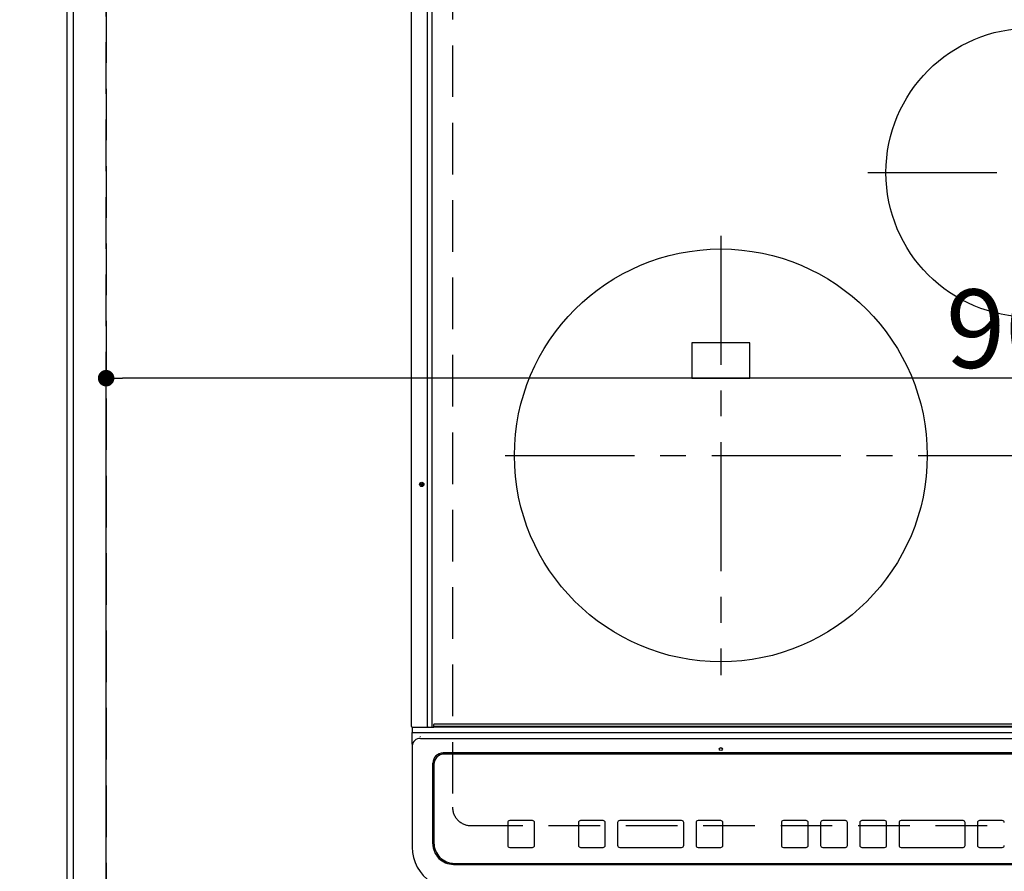
# Model space of a CAD drawing. Extents: x 83844 to 110317, y -22053 to -13183.
# Drawn here: x 85118 to 85595, y -15634 to -15222 of the extents above; entities that cross this region are included whole.
import ezdxf

# ---------------------------------------------------------------- set-up
doc = ezdxf.new("R2010")
doc.units = 0
doc.header["$LTSCALE"] = 50
doc.header["$MEASUREMENT"] = 0
for name, pattern in [('CENTER', [2, 1.25, -0.25, 0.25, -0.25]), ('DASHED', [0.75, 0.5, -0.25]), ('HIDDEN', [0.375, 0.25, -0.125])]:
    doc.linetypes.add(name, pattern=pattern)
doc.layers.get('0').update_dxf_attribs({"linetype": 'CONTINUOUS'})
doc.layers.get('DEFPOINTS').update_dxf_attribs({"color": 146, "linetype": 'CONTINUOUS'})
for name, color, linetype in [('111-壁仕上', 3, 'CONTINUOUS'), ('121-キャビネット（中）', 253, 'HIDDEN'), ('126-甲板', 2, 'CONTINUOUS'), ('150-機器', 8, 'CONTINUOUS'), ('166-寸法B', 11, 'CONTINUOUS')]:
    doc.layers.add(name, color=color, linetype=linetype)
doc.styles.add('KH001', font='txt')
doc.dimstyles.new('KH1xx015', dxfattribs={"dimscale": 10, "dimtxt": 3.8, "dimasz": 0.8, "dimexe": 0.3, "dimexo": 1.2, "dimgap": 0.5, "dimtad": 3, "dimdec": 1, "dimdsep": 46, "dimlunit": 6, "dimtxsty": 'KH001', "dimblk": 'DOT', "dimcen": 1, "dimdle": 1, "dimclrd": 256, "dimclre": 256, "dimclrt": 256, "dimadec": 0, "dimazin": 0, "dimtfac": 1, "dimtdec": 1, "dimtix": 1, "dimtmove": 2, "dimatfit": 3, "dimldrblk": 'CLOSEDBLANK', "dimfxl": 1, "dimtolj": 1, "dimtzin": 0, "dimlwd": -1, "dimlwe": -1, "dimarcsym": 0})
doc.dimstyles.new('KH1xx030', dxfattribs={"dimscale": 30, "dimtxt": 2, "dimasz": 0.6, "dimexe": 0.3, "dimexo": 1.2, "dimgap": 0.5, "dimtad": 3, "dimdec": 1, "dimdsep": 46, "dimlunit": 6, "dimtxsty": 'KH001', "dimblk": 'DOT', "dimcen": 1, "dimdle": 1, "dimclrd": 256, "dimclre": 256, "dimclrt": 256, "dimadec": 0, "dimazin": 0, "dimtfac": 1, "dimtdec": 1, "dimtix": 1, "dimtmove": 2, "dimatfit": 3, "dimldrblk": 'CLOSEDBLANK', "dimfxl": 1, "dimtolj": 1, "dimtzin": 0, "dimlwd": -1, "dimlwe": -1, "dimarcsym": 0})

# ---------------------------------------------------------------- blocks, each defined once
blk = doc.blocks.new('HT-F6S_H2')
at = {"layer": '126-甲板', "linetype": 'DASHED'}
for p, q in [((-280, 273.65), (-280, -170.35)), ((-271, -179.35), (271, -179.35))]:
    blk.add_line(p, q, dxfattribs=at)
blk.add_arc((-271, -170.35), 9, 180, 270, dxfattribs=at)
at = {"layer": '150-機器', "color": 13, "linetype": 'Continuous'}
for p, q in [((-299.9, -131.32), (-299.9, 230.08)), ((-292.17, -131.32), (-292.17, 230.08)), ((-289.9, -131.32), (-289.9, 230.08)), ((-136, 54.5), (-164, 54.5)), ((-164, 54.5), (-164, 37.5)), ((-136, 37.5), (-136, 54.5)), ((-164, 37.5), (-136, 37.5)), ((-299.6, -131.62), (-297.9, -131.62)), ((-299.5, -131.62), (-299.5, -134.29)), ((-297.9, -131.62), (-292.17, -131.62)), ((-292.17, -131.32), (-292.17, -131.62)), ((-292.17, -131.62), (-291.82, -131.62)), ((-291.82, -131.62), (-291.81, -131.62)), ((-291.79, -131.62), (-291.82, -131.62)), ((-291.81, -131.62), (-289.1, -131.62)), ((-290.05, -131.62), (-290.02, -131.62)), ((-290.02, -131.62), (-289.99, -131.6)), ((-289.99, -131.6), (-289.97, -131.57)), ((-289.97, -131.57), (-289.94, -131.53)), ((-289.94, -131.53), (-289.93, -131.49)), ((-289.93, -131.49), (-289.91, -131.44)), ((-289.91, -131.44), (-289.9, -131.38)), ((-289.9, -131.38), (-289.9, -131.32)), ((-289.1, -131.12), (-289.1, -130.42)), ((-289.1, -131.12), (289.1, -131.12)), ((-289.1, -131.62), (-289.1, -131.12)), ((289.1, -131.62), (-289.1, -131.62)), ((288.8, -130.12), (-288.8, -130.12)), ((-299.5, -134.29), (-297.5, -134.29)), ((-299.5, -139.83), (-299.5, -134.29)), ((-297.5, -134.29), (297.5, -134.29)), ((-295.5, -136.14), (-295.52, -136.07)), ((-295.5, -137.07), (295.5, -137.07)), ((-299.5, -139.83), (-299.5, -140.76)), ((-299.5, -140.76), (-299.5, -188.39)), ((284.5, -144.14), (-284.5, -144.14)), ((-284, -144.64), (-284, -144.65)), ((284, -144.64), (-284, -144.64)), ((284, -144.65), (-284, -144.65)), ((-289.5, -188.13), (-289.5, -149.14)), ((-289, -149.64), (-289, -149.65)), ((-289, -149.65), (-289, -187.64)), ((-253.25, -177.89), (-253.25, -177.87)), ((-253.25, -177.89), (-253.25, -188.88)), ((-241.25, -176.87), (-252.25, -176.87)), ((-252.25, -176.89), (-252.25, -176.87)), ((-241.25, -176.89), (-252.25, -176.89)), ((-241.25, -176.89), (-241.25, -176.87)), ((-240.25, -177.89), (-240.25, -177.87)), ((-240.25, -188.88), (-240.25, -177.89)), ((-219, -177.89), (-219, -177.87)), ((-219, -177.89), (-219, -188.88)), ((-207, -176.87), (-218, -176.87)), ((-218, -176.89), (-218, -176.87)), ((-207, -176.89), (-218, -176.89)), ((-207, -176.89), (-207, -176.87)), ((-206, -177.89), (-206, -177.87)), ((-206, -188.88), (-206, -177.89)), ((-200, -177.89), (-200, -177.87)), ((-200, -177.89), (-200, -188.88)), ((-169, -176.87), (-199, -176.87)), ((-199, -176.89), (-199, -176.87)), ((-169, -176.89), (-199, -176.89)), ((-169, -176.89), (-169, -176.87)), ((-168, -177.89), (-168, -177.87)), ((-168, -188.88), (-168, -177.89)), ((-162, -177.89), (-162, -177.87)), ((-162, -177.89), (-162, -188.88)), ((-150, -176.87), (-161, -176.87)), ((-161, -176.89), (-161, -176.87)), ((-150, -176.89), (-161, -176.89)), ((-150, -176.89), (-150, -176.87)), ((-149, -177.89), (-149, -177.87)), ((-149, -188.88), (-149, -177.89)), ((-120.66, -177.9), (-120.66, -177.88)), ((-120.66, -177.9), (-120.66, -188.89)), ((-108.66, -176.88), (-119.66, -176.88)), ((-119.66, -176.9), (-119.66, -176.88)), ((-108.66, -176.9), (-119.66, -176.9)), ((-108.66, -176.9), (-108.66, -176.88)), ((-107.66, -177.9), (-107.66, -177.88)), ((-107.66, -188.89), (-107.66, -177.9)), ((-101.66, -177.9), (-101.66, -177.88)), ((-101.66, -177.9), (-101.66, -188.89)), ((-89.66, -176.88), (-100.66, -176.88)), ((-100.66, -176.9), (-100.66, -176.88)), ((-89.66, -176.9), (-100.66, -176.9)), ((-89.66, -176.9), (-89.66, -176.88)), ((-88.66, -177.9), (-88.66, -177.88)), ((-88.66, -188.89), (-88.66, -177.9)), ((-82.66, -177.9), (-82.66, -177.88)), ((-82.66, -177.9), (-82.66, -188.89)), ((-70.66, -176.88), (-81.66, -176.88)), ((-81.66, -176.9), (-81.66, -176.88)), ((-70.66, -176.9), (-81.66, -176.9)), ((-70.66, -176.9), (-70.66, -176.88)), ((-69.66, -177.9), (-69.66, -177.88)), ((-69.66, -188.89), (-69.66, -177.9)), ((-63.66, -177.9), (-63.66, -177.88)), ((-63.66, -177.9), (-63.66, -188.89)), ((-32.66, -176.88), (-62.66, -176.88)), ((-62.66, -176.9), (-62.66, -176.88)), ((-32.66, -176.9), (-62.66, -176.9)), ((-32.66, -176.9), (-32.66, -176.88)), ((-31.66, -177.9), (-31.66, -177.88)), ((-31.66, -188.89), (-31.66, -177.9)), ((-25.66, -177.9), (-25.66, -177.88)), ((-25.66, -177.9), (-25.66, -188.89)), ((-13.66, -176.88), (-24.66, -176.88)), ((-24.66, -176.9), (-24.66, -176.88)), ((-13.66, -176.9), (-24.66, -176.9)), ((-13.66, -176.9), (-13.66, -176.88)), ((-299.5, -188.39), (-299.5, -189.78)), ((-252.25, -189.88), (-241.25, -189.88)), ((-218, -189.88), (-207, -189.88)), ((-199, -189.88), (-169, -189.88)), ((-161, -189.88), (-150, -189.88)), ((-119.66, -189.89), (-108.66, -189.89)), ((-100.66, -189.89), (-89.66, -189.89)), ((-81.66, -189.89), (-70.66, -189.89)), ((-62.66, -189.89), (-32.66, -189.89)), ((-24.66, -189.89), (-13.66, -189.89)), ((-279.5, -198.12), (279.5, -198.12)), ((-279, -197.64), (279, -197.64))]:
    blk.add_line(p, q, dxfattribs=at)
at = {"layer": '150-機器', "color": 161, "linetype": 'CENTER'}
for p, q in [((-78.76, 137), (77.2, 137)), ((-150, 106.45), (-150, -106.45)), ((-254.4, 0), (250, 0))]:
    blk.add_line(p, q, dxfattribs=at)
at = {"layer": '150-機器', "color": 13, "linetype": 'Continuous'}
blk.add_lwpolyline([(-299.5, -189.78), (-299.34, -192.31), (-298.88, -194.79), (-298.11, -197.2), (-297.05, -199.49), (-295.72, -201.63), (-294.13, -203.58), (-292.32, -205.32), (-290.31, -206.82), (-288.12, -208.05), (-285.81, -209), (-283.39, -209.64), (-280.91, -209.98), (-279.5, -210.03)], dxfattribs=at)
for centre, radius in [((0, 137), 70), ((-150, 0), 100), ((-294.9, -14.02), 1.04), ((-294.9, -14.02), 0.643), ((-294.9, -14.02), 0.0429), ((-150, -142.27), 0.742)]:
    blk.add_circle(centre, radius, dxfattribs=at)
for centre, radius, start, end in [((-299.6, -131.32), 0.3, 180, 270), ((-288.8, -130.42), 0.3, 90, 180), ((-295.65, -140.92), 3.86, 87.8011, 177.6175), ((-284.5, -149.14), 5, 89.9918, 179.9885), ((-284, -149.64), 5, 89.9901, 179.99), ((-284, -149.65), 5, 89.9901, 179.9899), ((-252.25, -177.87), 1, 89.989, 179.9903), ((-252.25, -177.89), 1, 89.9891, 179.9902), ((-241.25, -177.87), 1, 0.0107, 90.0091), ((-241.25, -177.89), 1, 0.0105, 90.0091), ((-218, -177.87), 1, 89.9896, 179.9906), ((-218, -177.89), 1, 89.9897, 179.9905), ((-207, -177.87), 1, 0.0093, 90.0103), ((-207, -177.89), 1, 0.0095, 90.0101), ((-199, -177.87), 1, 89.9902, 179.991), ((-199, -177.89), 1, 89.9902, 179.991), ((-169, -177.87), 1, 0.0095, 90.0101), ((-169, -177.89), 1, 0.0094, 90.0104), ((-161, -177.87), 1, 89.9909, 179.9893), ((-161, -177.89), 1, 89.9909, 179.9893), ((-150, -177.87), 1, 0.0107, 90.0089), ((-150, -177.89), 1, 0.0107, 90.0089), ((-119.66, -177.88), 1, 89.99, 179.9905), ((-119.66, -177.9), 1, 89.99, 179.9905), ((-108.66, -177.88), 1, 0.0099, 90.0098), ((-108.66, -177.9), 1, 0.0099, 90.0098), ((-100.66, -177.88), 1, 89.9901, 179.9901), ((-100.66, -177.9), 1, 89.9902, 179.99), ((-89.66, -177.88), 1, 0.0099, 90.01), ((-89.66, -177.9), 1, 0.0097, 90.01), ((-81.66, -177.88), 1, 89.9905, 179.9899), ((-81.66, -177.9), 1, 89.9905, 179.9899), ((-70.66, -177.88), 1, 0.0101, 90.0097), ((-70.66, -177.9), 1, 0.0101, 90.0097), ((-62.66, -177.88), 1, 89.9898, 179.9907), ((-62.66, -177.9), 1, 89.9898, 179.9907), ((-32.66, -177.88), 1, 0.01, 90.0098), ((-32.66, -177.9), 1, 0.01, 90.0096), ((-24.66, -177.88), 1, 89.9903, 179.9901), ((-24.66, -177.9), 1, 89.9903, 179.9901), ((-13.66, -177.88), 1, 0.0098, 90.0099), ((-13.66, -177.9), 1, 0.0098, 90.0099), ((-279.5, -188.12), 10, 180.0079, 270.0117), ((-279, -187.64), 10, 180.0099, 270.0099), ((-252.25, -188.88), 1, 180.0099, 270.0107), ((-241.25, -188.88), 1, 269.991, 359.9893), ((-218, -188.88), 1, 180.0095, 270.0102), ((-207, -188.88), 1, 269.9898, 359.9905), ((-199, -188.88), 1, 180.0107, 270.0091), ((-169, -188.88), 1, 269.9898, 359.9905), ((-161, -188.88), 1, 180.0107, 270.009), ((-150, -188.88), 1, 269.991, 359.9893), ((-119.66, -188.89), 1, 180.0101, 270.0097), ((-108.66, -188.89), 1, 269.9904, 359.9899), ((-100.66, -188.89), 1, 180.0101, 270.0096), ((-89.66, -188.89), 1, 269.9904, 359.9899), ((-81.66, -188.89), 1, 180.0101, 270.0096), ((-70.66, -188.89), 1, 269.9904, 359.9899), ((-62.66, -188.89), 1, 180.01, 270.0098), ((-32.66, -188.89), 1, 269.9902, 359.9903), ((-24.66, -188.89), 1, 180.0099, 270.0098), ((-13.66, -188.89), 1, 269.9902, 359.9901)]:
    blk.add_arc(centre, radius, start, end, dxfattribs=at)
blk = doc.blocks.new('_Dot')
at = {"color": 0, "linetype": 'ByBlock', "lineweight": -2}
blk.add_line((-0.5, 0), (-1, 0), dxfattribs=at)
at = {"color": 0, "linetype": 'ByBlock', "const_width": 0.5}
blk.add_lwpolyline([(-0.25, 0, 1), (0.25, 0, 1)], format="xyb", close=True, dxfattribs=at)
blk = doc.blocks.new('*D64')
at = {"layer": 'DEFPOINTS', "transparency": 16777216}
for p, q in [((85160.08, -15658.06), (85160.08, -15392.3)), ((86060.08, -15658.06), (86060.08, -15392.3)), ((86052.08, -15395.3), (85168.08, -15395.3))]:
    blk.add_line(p, q, dxfattribs=at)
at = {"layer": 'DEFPOINTS', "color": 0, "transparency": 16777216}
for p in [(85160.08, -15395.3), (85160.08, -15670.06), (86060.08, -15670.06)]:
    blk.add_point(p, dxfattribs=at)
at = {"layer": 'DEFPOINTS', "transparency": 16777216, "xscale": 8, "yscale": 8, "zscale": 8, "rotation": 180}
blk.add_blockref('_Dot', (85160.08, -15395.3), dxfattribs=at)
at = {"layer": 'DEFPOINTS', "transparency": 16777216, "xscale": 8, "yscale": 8, "zscale": 8}
blk.add_blockref('_Dot', (86060.08, -15395.3), dxfattribs=at)
at = {"layer": 'DEFPOINTS', "transparency": 16777216, "insert": (85610.08, -15371.3), "char_height": 38, "attachment_point": 5, "style": 'KH001'}
blk.add_mtext('\\A1;900', dxfattribs=at)
blk = doc.blocks.new('_ClosedBlank')
at = {"color": 0, "linetype": 'ByBlock', "lineweight": -2}
for p, q in [((-1, 0.167), (0, 0)), ((-1, 0.167), (-1, -0.167)), ((0, 0), (-1, -0.167))]:
    blk.add_line(p, q, dxfattribs=at)
blk = doc.blocks.new('*D71')
at = {"layer": '166-寸法B', "transparency": 16777216}
for p, q in [((85105.08, -15612.06), (84478.45, -15612.06)), ((84487.45, -15662.06), (84487.45, -15630.06)), ((85096.08, -15680.06), (84478.45, -15680.06)), ((84487.45, -15802.25), (84487.45, -15680.06))]:
    blk.add_line(p, q, dxfattribs=at)
at = {"layer": 'DEFPOINTS', "color": 0, "transparency": 16777216}
for p in [(84487.45, -15612.06), (85141.08, -15612.06), (85132.08, -15680.06)]:
    blk.add_point(p, dxfattribs=at)
at = {"layer": '166-寸法B', "transparency": 16777216, "xscale": 18, "yscale": 18, "zscale": 18}
for p, rotation in [((84487.45, -15612.06), 90), ((84487.45, -15680.06), 270)]:
    blk.add_blockref('_Dot', p, dxfattribs=dict(at, rotation=rotation))
at = {"layer": '166-寸法B', "transparency": 16777216, "insert": (84442.45, -15752.37), "char_height": 60, "attachment_point": 5, "rotation": 90, "style": 'KH001'}
blk.add_mtext('\\A1;68', dxfattribs=at)
blk = doc.blocks.new('*D72')
at = {"layer": '166-寸法B', "transparency": 16777216}
for p, q in [((85105.08, -15150.06), (84478.45, -15150.06)), ((84487.45, -15594.06), (84487.45, -15168.06)), ((85105.08, -15612.06), (84478.45, -15612.06))]:
    blk.add_line(p, q, dxfattribs=at)
at = {"layer": 'DEFPOINTS', "color": 0, "transparency": 16777216}
for p in [(84487.45, -15150.06), (85141.08, -15150.06), (85141.08, -15612.06)]:
    blk.add_point(p, dxfattribs=at)
at = {"layer": '166-寸法B', "transparency": 16777216, "xscale": 18, "yscale": 18, "zscale": 18}
for p, rotation in [((84487.45, -15150.06), 90), ((84487.45, -15612.06), 270)]:
    blk.add_blockref('_Dot', p, dxfattribs=dict(at, rotation=rotation))
at = {"layer": '166-寸法B', "transparency": 16777216, "insert": (84437.42, -15362.64), "char_height": 60, "attachment_point": 5, "rotation": 90, "style": 'KH001'}
blk.add_mtext('\\A1;462〈開口〉', dxfattribs=at)

msp = doc.modelspace()

# ---------------------------------------------------------------- linework, layer by layer
at = {"layer": '111-壁仕上', "ltscale": 2}
msp.add_line((85141.08, -14269.18), (85141.08, -16261.47), dxfattribs=at)
at = {"layer": '121-キャビネット（中）', "ltscale": 2}
msp.add_lwpolyline([(85141.08, -15670.06), (85160.08, -15670.06), (85160.08, -14830.06), (85141.08, -14830.06)], close=True, dxfattribs=at)
at = {"layer": '126-甲板'}
msp.add_lwpolyline([(87882.08, -14580.06), (85144.08, -14580.06), (85144.08, -15680.06), (87882.08, -15680.06)], close=True, dxfattribs=at)
at = {"layer": 'DEFPOINTS', "linetype": 'DASHED'}
for points in [[(85141.08, -15670.06), (85160.08, -15670.06), (85160.08, -15030.06), (85141.08, -15030.06)], [(85160.08, -15670.06), (86060.08, -15670.06), (86060.08, -15030.06), (85160.08, -15030.06)]]:
    msp.add_lwpolyline(points, close=True, dxfattribs=at)

# ---------------------------------------------------------------- block references
at = {"layer": '150-機器'}
msp.add_blockref('HT-F6S_H2', (85607.88, -15432.71), dxfattribs=at)

# ---------------------------------------------------------------- dimensions: what is measured, and where the dimension line sits
at = {"layer": '166-寸法B'}
dim = msp.add_linear_dim(base=(84487.45, -15150.06), p1=(85141.08, -15612.06), p2=(85141.08, -15150.06), angle=90, text='<>〈開口〉', dimstyle='KH1xx030', dxfattribs=at)
dim.commit()
dim.dimension.update_dxf_attribs({"geometry": '*D72', "text_midpoint": (84437.42, -15362.64), "dimtype": 128})
dim = msp.add_linear_dim(base=(84487.45, -15612.06), p1=(85132.08, -15680.06), p2=(85141.08, -15612.06), angle=90, dimstyle='KH1xx030', override={"dimtmove": 1}, dxfattribs=at)
dim.commit()
dim.dimension.update_dxf_attribs({"geometry": '*D71', "text_midpoint": (84487.45, -15752.37), "dimtype": 128})
at = {"layer": 'DEFPOINTS'}
dim = msp.add_linear_dim(base=(85160.08, -15395.3), p1=(86060.08, -15670.06), p2=(85160.08, -15670.06), dimstyle='KH1xx015', dxfattribs=at)
dim.commit()
dim.dimension.update_dxf_attribs({"geometry": '*D64', "text_midpoint": (85610.08, -15371.3)})

doc.saveas('drawing.dxf')
